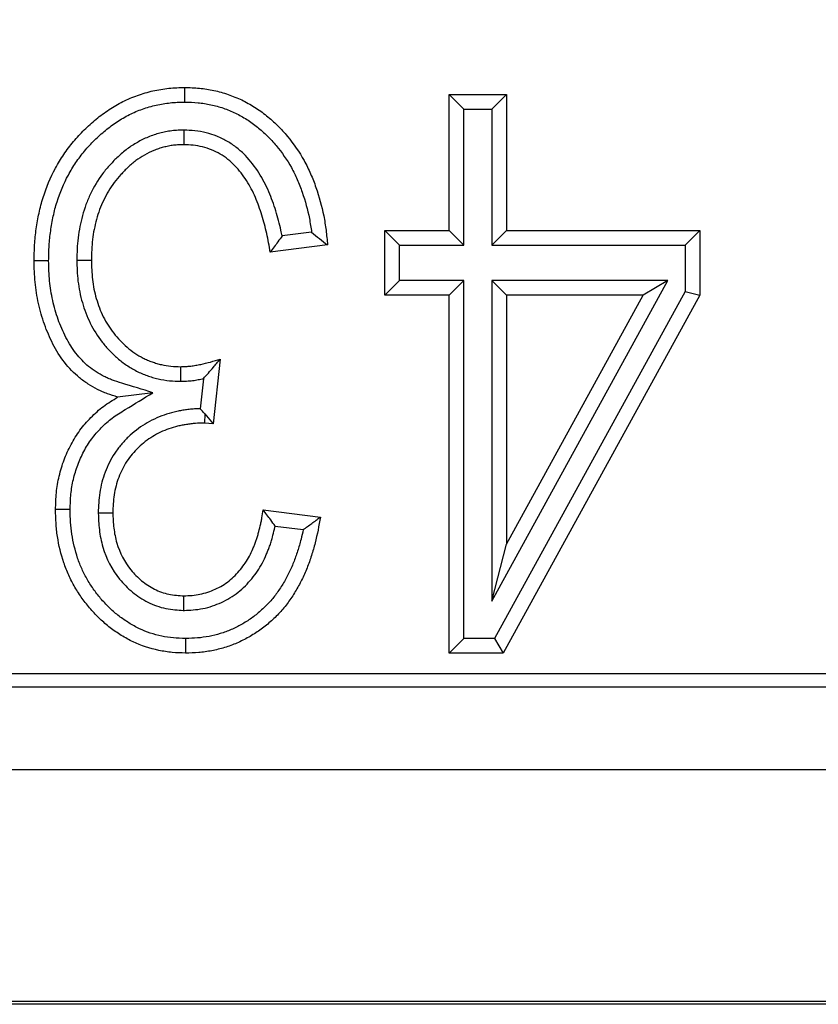
# Model space of a CAD drawing. Units: millimetres. Extents: x -788 to 785, y -617 to 408.
# Drawn here: x 737 to 752, y -617 to -599 of the extents above; entities that cross this region are included whole.
import ezdxf

# ---------------------------------------------------------------- set-up
doc = ezdxf.new("R2010")
doc.units = ezdxf.units.MM
doc.layers.add('-CONTORN CANALS', color=20, linetype='Continuous')
doc.layers.add('-REIXA', color=144, linetype='Continuous')

msp = doc.modelspace()

# ---------------------------------------------------------------- linework, layer by layer
at = {"layer": '-CONTORN CANALS'}
for p, q in [((784.602, -610.941), (-215.398, -610.941)), ((784.602, -612.441), (-215.398, -612.441)), ((784.602, -616.641), (285.602, -616.641)), ((784.602, -616.691), (-215.398, -616.691)), ((784.602, -616.691), (-215.398, -616.691))]:
    msp.add_line(p, q, dxfattribs=at)
at = {"layer": '-REIXA'}
for p, q in [((745.323, -600.456), (745.058, -600.191)), ((745.058, -602.659), (745.058, -600.191)), ((745.058, -600.191), (746.097, -600.191)), ((745.833, -600.456), (746.097, -600.191)), ((746.097, -600.191), (746.097, -602.659)), ((745.323, -602.923), (745.323, -600.456)), ((745.323, -600.456), (745.833, -600.456)), ((745.833, -600.456), (745.833, -602.923)), ((740.245, -600.836), (740.243, -601.1)), ((742.561, -602.688), (742.027, -602.755)), ((744.154, -602.923), (743.889, -602.659)), ((743.889, -603.828), (743.889, -602.659)), ((743.889, -602.659), (745.058, -602.659)), ((745.323, -602.923), (745.058, -602.659)), ((745.833, -602.923), (746.097, -602.659)), ((746.097, -602.659), (749.604, -602.659)), ((749.339, -602.923), (749.604, -602.659)), ((749.604, -602.659), (749.604, -603.828)), ((742.851, -602.919), (741.812, -603.048)), ((744.154, -603.563), (744.154, -602.923)), ((744.154, -602.923), (745.323, -602.923)), ((745.833, -602.923), (749.339, -602.923)), ((749.339, -602.923), (749.339, -603.76)), ((738.3, -603.193), (738.565, -603.193)), ((744.154, -603.563), (743.889, -603.828)), ((745.323, -603.563), (744.154, -603.563)), ((745.323, -603.563), (745.058, -603.828)), ((745.323, -610.057), (745.323, -603.563)), ((745.833, -603.563), (745.833, -609.378)), ((745.833, -609.378), (749.026, -603.563)), ((749.026, -603.563), (745.833, -603.563)), ((745.833, -603.563), (746.097, -603.828)), ((749.026, -603.563), (748.579, -603.828)), ((749.339, -603.76), (745.882, -610.057)), ((749.339, -603.76), (749.604, -603.828)), ((745.058, -603.828), (743.889, -603.828)), ((745.058, -610.321), (745.058, -603.828)), ((749.604, -603.828), (746.038, -610.321)), ((746.097, -608.347), (748.579, -603.828)), ((746.097, -603.828), (746.097, -608.347)), ((748.579, -603.828), (746.097, -603.828)), ((740.902, -604.988), (740.773, -606.165)), ((740.187, -605.391), (740.186, -605.126)), ((740.597, -605.344), (740.537, -605.888)), ((739.68, -605.598), (739.042, -605.678)), ((740.623, -605.982), (740.616, -606.151)), ((740.623, -605.982), (740.773, -606.165)), ((740.773, -606.165), (740.616, -606.151)), ((741.682, -607.724), (742.721, -607.854)), ((738.69, -607.778), (738.954, -607.777)), ((741.9, -608.018), (742.41, -608.081)), ((745.833, -609.378), (746.097, -608.347)), ((740.244, -609.547), (740.245, -609.282)), ((745.323, -610.057), (745.058, -610.321)), ((745.882, -610.057), (745.323, -610.057)), ((745.882, -610.057), (746.038, -610.321)), ((746.038, -610.321), (745.058, -610.321)), ((547.102, -610.691), (784.602, -610.691))]:
    msp.add_line(p, q, dxfattribs=at).dxf.unprotected_set("ltscale", 0)
at = {"layer": '-REIXA', "flags": 128}
for points in [[(740.26, -600.326), (740.26, -600.247), (740.259, -600.167), (740.259, -600.061)], [(737.79, -603.204), (737.675, -603.204), (737.526, -603.205)], [(738.18, -607.719), (738.048, -607.718), (737.915, -607.718)], [(740.274, -610.057), (740.274, -610.189), (740.273, -610.321)]]:
    msp.add_lwpolyline(points, dxfattribs=at).dxf.unprotected_set("ltscale", 0)
at = {"layer": '-REIXA'}
msp.add_arc((756.702, -592.191), 8, 180, 0, dxfattribs=at).dxf.unprotected_set("ltscale", 0)
for points, knots in [([(737.526, -603.205), (737.528, -603.108), (737.529, -603.011), (737.538, -602.866), (737.542, -602.818), (737.551, -602.722), (737.557, -602.674), (737.578, -602.53), (737.595, -602.434), (737.636, -602.245), (737.66, -602.151), (737.747, -601.874), (737.822, -601.695), (737.961, -601.44), (738.011, -601.357), (738.119, -601.196), (738.178, -601.119), (738.302, -600.97), (738.368, -600.899), (738.506, -600.763), (738.578, -600.698), (738.727, -600.575), (738.805, -600.517), (738.967, -600.411), (739.05, -600.362), (739.223, -600.275), (739.313, -600.237), (739.495, -600.173), (739.588, -600.145), (739.777, -600.102), (739.873, -600.087), (740.066, -600.067), (740.162, -600.064), (740.259, -600.061)], [0, 0, 0, 0, 0.0625, 0.0625, 0.09375, 0.09375, 0.125, 0.125, 0.1875, 0.1875, 0.25, 0.25, 0.375, 0.375, 0.4375, 0.4375, 0.5, 0.5, 0.5625, 0.5625, 0.625, 0.625, 0.6875, 0.6875, 0.75, 0.75, 0.8125, 0.8125, 0.875, 0.875, 0.9375, 0.9375, 1, 1, 1, 1]), ([(740.259, -600.061), (740.348, -600.064), (740.437, -600.066), (740.614, -600.083), (740.702, -600.097), (740.876, -600.135), (740.962, -600.159), (741.13, -600.217), (741.213, -600.251), (741.373, -600.327), (741.451, -600.371), (741.602, -600.466), (741.674, -600.518), (741.813, -600.63), (741.879, -600.689), (742.006, -600.814), (742.066, -600.88), (742.236, -601.085), (742.338, -601.232), (742.469, -601.465), (742.508, -601.545), (742.579, -601.708), (742.611, -601.791), (742.699, -602.043), (742.746, -602.215), (742.798, -602.477), (742.812, -602.565), (742.834, -602.741), (742.842, -602.83), (742.851, -602.919)], [0, 0, 0, 0, 0.0625, 0.0625, 0.125, 0.125, 0.1875, 0.1875, 0.25, 0.25, 0.3125, 0.3125, 0.375, 0.375, 0.4375, 0.4375, 0.5, 0.5, 0.625, 0.625, 0.6875, 0.6875, 0.75, 0.75, 0.875, 0.875, 0.9375, 0.9375, 1, 1, 1, 1]), ([(737.79, -603.204), (737.792, -603.109), (737.794, -603.018), (737.801, -602.885), (737.805, -602.841), (737.814, -602.752), (737.82, -602.708), (737.839, -602.574), (737.855, -602.484), (737.893, -602.308), (737.915, -602.222), (737.995, -601.968), (738.063, -601.806), (738.189, -601.573), (738.235, -601.497), (738.334, -601.352), (738.386, -601.282), (738.499, -601.147), (738.559, -601.082), (738.686, -600.957), (738.753, -600.896), (738.889, -600.784), (738.958, -600.733), (739.103, -600.637), (739.179, -600.593), (739.332, -600.516), (739.411, -600.483), (739.574, -600.425), (739.658, -600.401), (739.826, -600.363), (739.91, -600.349), (740.078, -600.332), (740.165, -600.329), (740.26, -600.326)], [0.0011159, 0.0011159, 0.0011159, 0.0011159, 0.0625, 0.0625, 0.09375, 0.09375, 0.125, 0.125, 0.1875, 0.1875, 0.25, 0.25, 0.375, 0.375, 0.4375, 0.4375, 0.5, 0.5, 0.5625, 0.5625, 0.625, 0.625, 0.6875, 0.6875, 0.75, 0.75, 0.8125, 0.8125, 0.875, 0.875, 0.9375, 0.9375, 0.9983746, 0.9983746, 0.9983746, 0.9983746]), ([(740.26, -600.326), (740.346, -600.328), (740.426, -600.331), (740.578, -600.345), (740.656, -600.358), (740.811, -600.391), (740.886, -600.412), (741.034, -600.463), (741.108, -600.494), (741.251, -600.562), (741.318, -600.599), (741.451, -600.684), (741.515, -600.73), (741.64, -600.83), (741.7, -600.884), (741.813, -600.996), (741.867, -601.055), (742.022, -601.242), (742.117, -601.377), (742.234, -601.586), (742.269, -601.657), (742.333, -601.806), (742.364, -601.884), (742.446, -602.119), (742.489, -602.279), (742.537, -602.522), (742.55, -602.603), (742.561, -602.687), (742.561, -602.687), (742.561, -602.688)], [0.0017676, 0.0017676, 0.0017676, 0.0017676, 0.0625, 0.0625, 0.125, 0.125, 0.1875, 0.1875, 0.25, 0.25, 0.3125, 0.3125, 0.375, 0.375, 0.4375, 0.4375, 0.5, 0.5, 0.625, 0.625, 0.6875, 0.6875, 0.75, 0.75, 0.875, 0.875, 0.9375, 0.9375, 0.9381058, 0.9381058, 0.9381058, 0.9381058]), ([(740.245, -600.836), (740.243, -600.836), (740.24, -600.836), (740.238, -600.836), (740.207, -600.837), (740.173, -600.837), (740.102, -600.84), (740.063, -600.843), (739.985, -600.853), (739.948, -600.859), (739.877, -600.874), (739.843, -600.882), (739.774, -600.899), (739.738, -600.909), (739.666, -600.933), (739.629, -600.947), (739.525, -600.991), (739.462, -601.023), (739.337, -601.094), (739.276, -601.132), (739.187, -601.198), (739.157, -601.221), (739.1, -601.269), (739.074, -601.293), (739.023, -601.342), (738.999, -601.365), (738.951, -601.414), (738.928, -601.439), (738.857, -601.516), (738.812, -601.57), (738.683, -601.741), (738.61, -601.865), (738.52, -602.054), (738.492, -602.118), (738.443, -602.25), (738.421, -602.319), (738.385, -602.453), (738.37, -602.516), (738.343, -602.65), (738.331, -602.72), (738.307, -602.927), (738.303, -603.063), (738.3, -603.186), (738.3, -603.189), (738.3, -603.191), (738.3, -603.193)], [-0.002295, -0.002295, -0.002295, -0.002295, 0, 0, 0, 0.03125, 0.03125, 0.0625, 0.0625, 0.09375, 0.09375, 0.125, 0.125, 0.15625, 0.15625, 0.1875, 0.1875, 0.25, 0.25, 0.3125, 0.3125, 0.34375, 0.34375, 0.375, 0.375, 0.40625, 0.40625, 0.4375, 0.4375, 0.5, 0.5, 0.625, 0.625, 0.6875, 0.6875, 0.75, 0.75, 0.8125, 0.8125, 0.875, 0.875, 1, 1, 1, 1.002176, 1.002176, 1.002176, 1.002176]), ([(742.027, -602.755), (742.02, -602.721), (742.013, -602.686), (741.991, -602.593), (741.977, -602.535), (741.946, -602.419), (741.93, -602.36), (741.875, -602.182), (741.833, -602.068), (741.734, -601.836), (741.675, -601.72), (741.535, -601.5), (741.454, -601.394), (741.312, -601.249), (741.261, -601.202), (741.153, -601.116), (741.096, -601.077), (740.976, -601.006), (740.909, -600.973), (740.78, -600.922), (740.717, -600.901), (740.581, -600.867), (740.511, -600.854), (740.374, -600.84), (740.308, -600.838), (740.252, -600.836), (740.249, -600.836), (740.247, -600.836), (740.245, -600.836)], [0.0889316, 0.0889316, 0.0889316, 0.0889316, 0.125, 0.125, 0.1875, 0.1875, 0.25, 0.25, 0.375, 0.375, 0.5, 0.5, 0.625, 0.625, 0.6875, 0.6875, 0.75, 0.75, 0.8125, 0.8125, 0.875, 0.875, 0.9375, 0.9375, 1, 1, 1, 1.0025239, 1.0025239, 1.0025239, 1.0025239]), ([(740.243, -601.1), (740.212, -601.101), (740.181, -601.102), (740.119, -601.104), (740.088, -601.107), (740.026, -601.114), (739.995, -601.12), (739.934, -601.132), (739.904, -601.139), (739.844, -601.154), (739.814, -601.163), (739.755, -601.182), (739.725, -601.193), (739.639, -601.229), (739.584, -601.258), (739.476, -601.319), (739.423, -601.352), (739.348, -601.408), (739.323, -601.427), (739.276, -601.467), (739.253, -601.488), (739.208, -601.531), (739.186, -601.553), (739.142, -601.597), (739.121, -601.62), (739.058, -601.689), (739.018, -601.736), (738.906, -601.885), (738.842, -601.993), (738.762, -602.161), (738.737, -602.219), (738.693, -602.335), (738.675, -602.394), (738.642, -602.515), (738.628, -602.575), (738.603, -602.697), (738.593, -602.758), (738.571, -602.944), (738.568, -603.068), (738.565, -603.193)], [0, 0, 0, 0, 0.03125, 0.03125, 0.0625, 0.0625, 0.09375, 0.09375, 0.125, 0.125, 0.15625, 0.15625, 0.1875, 0.1875, 0.25, 0.25, 0.3125, 0.3125, 0.34375, 0.34375, 0.375, 0.375, 0.40625, 0.40625, 0.4375, 0.4375, 0.5, 0.5, 0.625, 0.625, 0.6875, 0.6875, 0.75, 0.75, 0.8125, 0.8125, 0.875, 0.875, 1, 1, 1, 1]), ([(741.812, -603.048), (741.792, -602.935), (741.772, -602.823), (741.734, -602.655), (741.72, -602.599), (741.691, -602.489), (741.676, -602.434), (741.625, -602.269), (741.586, -602.162), (741.495, -601.951), (741.443, -601.849), (741.32, -601.655), (741.25, -601.564), (741.13, -601.441), (741.088, -601.402), (740.998, -601.331), (740.951, -601.298), (740.852, -601.24), (740.8, -601.215), (740.694, -601.172), (740.639, -601.155), (740.528, -601.126), (740.471, -601.116), (740.358, -601.104), (740.3, -601.102), (740.243, -601.1)], [0, 0, 0, 0, 0.125, 0.125, 0.1875, 0.1875, 0.25, 0.25, 0.375, 0.375, 0.5, 0.5, 0.625, 0.625, 0.6875, 0.6875, 0.75, 0.75, 0.8125, 0.8125, 0.875, 0.875, 0.9375, 0.9375, 1, 1, 1, 1]), ([(742.561, -602.688), (742.61, -602.726), (742.658, -602.765), (742.707, -602.803), (742.755, -602.842), (742.803, -602.88), (742.851, -602.919)], [0, 0, 0, 0, 0.000772489, 0.000772489, 0.000772489, 0.001544983, 0.001544983, 0.001544983, 0.001544983]), ([(742.027, -602.755), (742.002, -602.79), (741.976, -602.825), (741.95, -602.861), (741.927, -602.892), (741.904, -602.923), (741.881, -602.955), (741.858, -602.986), (741.835, -603.017), (741.812, -603.048)], [0, 0, 0, 0, 0.000556458, 0.000556458, 0.000556458, 0.00104999, 0.00104999, 0.00104999, 0.001543523, 0.001543523, 0.001543523, 0.001543523]), ([(739.042, -605.678), (738.979, -605.659), (738.917, -605.64), (738.825, -605.606), (738.795, -605.594), (738.735, -605.568), (738.706, -605.554), (738.619, -605.509), (738.562, -605.476), (738.452, -605.406), (738.399, -605.368), (738.248, -605.244), (738.157, -605.149), (737.997, -604.943), (737.928, -604.832), (737.839, -604.658), (737.811, -604.599), (737.759, -604.479), (737.735, -604.419), (737.669, -604.234), (737.634, -604.109), (737.577, -603.854), (737.556, -603.725), (737.532, -603.465), (737.529, -603.335), (737.526, -603.205)], [0, 0, 0, 0, 0.0625, 0.0625, 0.09375, 0.09375, 0.125, 0.125, 0.1875, 0.1875, 0.25, 0.25, 0.375, 0.375, 0.5, 0.5, 0.5625, 0.5625, 0.625, 0.625, 0.75, 0.75, 0.875, 0.875, 1, 1, 1, 1]), ([(739.68, -605.598), (739.493, -605.54), (739.306, -605.483), (739.119, -605.426), (739.057, -605.406), (738.999, -605.388), (738.921, -605.36), (738.897, -605.35), (738.847, -605.328), (738.822, -605.316), (738.748, -605.278), (738.697, -605.249), (738.603, -605.188), (738.558, -605.157), (738.431, -605.053), (738.355, -604.973), (738.217, -604.795), (738.158, -604.7), (738.077, -604.543), (738.052, -604.488), (738.004, -604.378), (737.982, -604.324), (737.923, -604.158), (737.89, -604.04), (737.837, -603.806), (737.819, -603.689), (737.796, -603.453), (737.793, -603.334), (737.79, -603.204)], [-0.187113, -0.187113, -0.187113, -0.187113, 0, 0, 0, 0.0625, 0.0625, 0.09375, 0.09375, 0.125, 0.125, 0.1875, 0.1875, 0.25, 0.25, 0.375, 0.375, 0.5, 0.5, 0.5625, 0.5625, 0.625, 0.625, 0.75, 0.75, 0.875, 0.875, 0.998357, 0.998357, 0.998357, 0.998357]), ([(738.3, -603.193), (738.3, -603.195), (738.3, -603.197), (738.3, -603.199), (738.303, -603.316), (738.307, -603.445), (738.33, -603.64), (738.34, -603.705), (738.366, -603.836), (738.383, -603.902), (738.42, -604.028), (738.44, -604.088), (738.486, -604.213), (738.514, -604.276), (738.605, -604.46), (738.678, -604.574), (738.803, -604.734), (738.847, -604.785), (738.94, -604.882), (738.988, -604.928), (739.091, -605.017), (739.148, -605.06), (739.262, -605.137), (739.32, -605.172), (739.415, -605.221), (739.448, -605.237), (739.514, -605.265), (739.547, -605.277), (739.611, -605.3), (739.642, -605.31), (739.707, -605.329), (739.741, -605.338), (739.844, -605.363), (739.915, -605.374), (740.055, -605.387), (740.12, -605.389), (740.179, -605.391), (740.181, -605.391), (740.184, -605.391), (740.187, -605.391)], [-0.002303, -0.002303, -0.002303, -0.002303, 0, 0, 0, 0.125, 0.125, 0.1875, 0.1875, 0.25, 0.25, 0.3125, 0.3125, 0.375, 0.375, 0.5, 0.5, 0.5625, 0.5625, 0.625, 0.625, 0.6875, 0.6875, 0.75, 0.75, 0.78125, 0.78125, 0.8125, 0.8125, 0.84375, 0.84375, 0.875, 0.875, 0.9375, 0.9375, 1, 1, 1, 1.002778, 1.002778, 1.002778, 1.002778]), ([(738.565, -603.193), (738.568, -603.31), (738.572, -603.428), (738.592, -603.603), (738.601, -603.661), (738.624, -603.777), (738.638, -603.834), (738.672, -603.947), (738.69, -604.003), (738.731, -604.113), (738.755, -604.167), (738.833, -604.325), (738.897, -604.425), (739.006, -604.564), (739.044, -604.608), (739.126, -604.693), (739.168, -604.734), (739.257, -604.811), (739.304, -604.847), (739.402, -604.912), (739.452, -604.943), (739.531, -604.983), (739.557, -604.996), (739.611, -605.019), (739.639, -605.029), (739.694, -605.049), (739.722, -605.058), (739.779, -605.075), (739.807, -605.082), (739.893, -605.102), (739.951, -605.112), (740.069, -605.123), (740.127, -605.125), (740.186, -605.126)], [0, 0, 0, 0, 0.125, 0.125, 0.1875, 0.1875, 0.25, 0.25, 0.3125, 0.3125, 0.375, 0.375, 0.5, 0.5, 0.5625, 0.5625, 0.625, 0.625, 0.6875, 0.6875, 0.75, 0.75, 0.78125, 0.78125, 0.8125, 0.8125, 0.84375, 0.84375, 0.875, 0.875, 0.9375, 0.9375, 1, 1, 1, 1]), ([(740.186, -605.126), (740.217, -605.125), (740.247, -605.124), (740.308, -605.121), (740.339, -605.119), (740.399, -605.111), (740.429, -605.106), (740.489, -605.096), (740.519, -605.09), (740.609, -605.071), (740.668, -605.058), (740.786, -605.025), (740.844, -605.007), (740.902, -604.988)], [0, 0, 0, 0, 0.125, 0.125, 0.25, 0.25, 0.375, 0.375, 0.5, 0.5, 0.75, 0.75, 1, 1, 1, 1]), ([(740.597, -605.344), (740.628, -605.311), (740.658, -605.277), (740.689, -605.242), (740.719, -605.207), (740.75, -605.172), (740.78, -605.136), (740.821, -605.087), (740.862, -605.038), (740.902, -604.988)], [0, 0, 0, 0, 0.000472424, 0.000472424, 0.000472424, 0.000944854, 0.000944854, 0.000944854, 0.001571568, 0.001571568, 0.001571568, 0.001571568]), ([(740.187, -605.391), (740.189, -605.391), (740.192, -605.391), (740.194, -605.391), (740.225, -605.39), (740.258, -605.389), (740.327, -605.385), (740.365, -605.382), (740.437, -605.373), (740.472, -605.367), (740.537, -605.356), (740.567, -605.35), (740.597, -605.344)], [-0.0106434, -0.0106434, -0.0106434, -0.0106434, 0, 0, 0, 0.125, 0.125, 0.25, 0.25, 0.375, 0.375, 0.4929022, 0.4929022, 0.4929022, 0.4929022]), ([(737.915, -607.718), (737.918, -607.616), (737.921, -607.514), (737.936, -607.362), (737.942, -607.311), (737.959, -607.21), (737.97, -607.16), (738.005, -607.011), (738.034, -606.913), (738.105, -606.722), (738.147, -606.629), (738.244, -606.45), (738.298, -606.363), (738.419, -606.198), (738.485, -606.121), (738.628, -605.975), (738.704, -605.907), (738.868, -605.785), (738.955, -605.732), (739.042, -605.678)], [0, 0, 0, 0, 0.125, 0.125, 0.1875, 0.1875, 0.25, 0.25, 0.375, 0.375, 0.5, 0.5, 0.625, 0.625, 0.75, 0.75, 0.875, 0.875, 1, 1, 1, 1]), ([(738.18, -607.719), (738.183, -607.619), (738.186, -607.525), (738.198, -607.393), (738.204, -607.349), (738.219, -607.26), (738.228, -607.216), (738.26, -607.082), (738.286, -606.995), (738.349, -606.826), (738.386, -606.744), (738.471, -606.585), (738.519, -606.509), (738.624, -606.365), (738.682, -606.298), (738.809, -606.169), (738.875, -606.109), (739.013, -606.006), (739.092, -605.957), (739.18, -605.904), (739.346, -605.802), (739.513, -605.7), (739.68, -605.598)], [0.002512, 0.002512, 0.002512, 0.002512, 0.125, 0.125, 0.1875, 0.1875, 0.25, 0.25, 0.375, 0.375, 0.5, 0.5, 0.625, 0.625, 0.75, 0.75, 0.875, 0.875, 1, 1, 1, 1.238646, 1.238646, 1.238646, 1.238646]), ([(740.537, -605.888), (740.505, -605.888), (740.471, -605.89), (740.403, -605.894), (740.371, -605.897), (740.308, -605.905), (740.278, -605.909), (740.218, -605.919), (740.189, -605.924), (740.13, -605.936), (740.099, -605.942), (740.006, -605.964), (739.944, -605.983), (739.826, -606.024), (739.768, -606.048), (739.65, -606.103), (739.593, -606.134), (739.431, -606.234), (739.329, -606.311), (739.188, -606.447), (739.145, -606.494), (739.064, -606.59), (739.025, -606.642), (738.952, -606.752), (738.92, -606.808), (738.862, -606.922), (738.836, -606.981), (738.791, -607.102), (738.772, -607.162), (738.74, -607.285), (738.727, -607.347), (738.698, -607.536), (738.693, -607.66), (738.69, -607.768), (738.69, -607.772), (738.69, -607.775), (738.69, -607.778)], [0.0279819, 0.0279819, 0.0279819, 0.0279819, 0.0625, 0.0625, 0.09375, 0.09375, 0.125, 0.125, 0.15625, 0.15625, 0.1875, 0.1875, 0.25, 0.25, 0.3125, 0.3125, 0.375, 0.375, 0.5, 0.5, 0.5625, 0.5625, 0.625, 0.625, 0.6875, 0.6875, 0.75, 0.75, 0.8125, 0.8125, 0.875, 0.875, 1, 1, 1, 1.0037578, 1.0037578, 1.0037578, 1.0037578]), ([(740.616, -606.151), (740.562, -606.152), (740.507, -606.152), (740.426, -606.158), (740.398, -606.16), (740.344, -606.167), (740.317, -606.171), (740.263, -606.18), (740.237, -606.184), (740.183, -606.195), (740.156, -606.2), (740.077, -606.22), (740.024, -606.235), (739.921, -606.271), (739.871, -606.292), (739.772, -606.338), (739.724, -606.364), (739.585, -606.45), (739.497, -606.516), (739.379, -606.63), (739.342, -606.67), (739.272, -606.754), (739.239, -606.797), (739.179, -606.888), (739.152, -606.936), (739.102, -607.033), (739.08, -607.083), (739.042, -607.185), (739.026, -607.237), (738.998, -607.343), (738.987, -607.396), (738.962, -607.558), (738.958, -607.668), (738.954, -607.777)], [0, 0, 0, 0, 0.0625, 0.0625, 0.09375, 0.09375, 0.125, 0.125, 0.15625, 0.15625, 0.1875, 0.1875, 0.25, 0.25, 0.3125, 0.3125, 0.375, 0.375, 0.5, 0.5, 0.5625, 0.5625, 0.625, 0.625, 0.6875, 0.6875, 0.75, 0.75, 0.8125, 0.8125, 0.875, 0.875, 1, 1, 1, 1]), ([(740.273, -610.321), (740.192, -610.319), (740.11, -610.316), (739.948, -610.301), (739.867, -610.288), (739.627, -610.238), (739.47, -610.188), (739.25, -610.082), (739.178, -610.042), (739.039, -609.957), (738.972, -609.911), (738.842, -609.811), (738.78, -609.757), (738.662, -609.645), (738.606, -609.585), (738.499, -609.462), (738.448, -609.398), (738.353, -609.266), (738.308, -609.197), (738.225, -609.056), (738.188, -608.984), (738.121, -608.835), (738.091, -608.759), (738.013, -608.527), (737.975, -608.367), (737.937, -608.125), (737.929, -608.044), (737.918, -607.881), (737.917, -607.799), (737.915, -607.718)], [0, 0, 0, 0, 0.0625, 0.0625, 0.125, 0.125, 0.25, 0.25, 0.3125, 0.3125, 0.375, 0.375, 0.4375, 0.4375, 0.5, 0.5, 0.5625, 0.5625, 0.625, 0.625, 0.6875, 0.6875, 0.75, 0.75, 0.875, 0.875, 0.9375, 0.9375, 1, 1, 1, 1]), ([(740.274, -610.057), (740.195, -610.054), (740.122, -610.052), (739.984, -610.039), (739.912, -610.028), (739.698, -609.983), (739.565, -609.94), (739.374, -609.848), (739.309, -609.812), (739.185, -609.736), (739.125, -609.695), (739.012, -609.607), (738.957, -609.56), (738.851, -609.459), (738.8, -609.405), (738.703, -609.294), (738.658, -609.237), (738.572, -609.118), (738.532, -609.056), (738.458, -608.93), (738.425, -608.867), (738.366, -608.735), (738.339, -608.667), (738.269, -608.457), (738.234, -608.312), (738.2, -608.092), (738.192, -608.02), (738.183, -607.874), (738.181, -607.798), (738.18, -607.719)], [0.001909, 0.001909, 0.001909, 0.001909, 0.0625, 0.0625, 0.125, 0.125, 0.25, 0.25, 0.3125, 0.3125, 0.375, 0.375, 0.4375, 0.4375, 0.5, 0.5, 0.5625, 0.5625, 0.625, 0.625, 0.6875, 0.6875, 0.75, 0.75, 0.875, 0.875, 0.9375, 0.9375, 0.9984292, 0.9984292, 0.9984292, 0.9984292]), ([(740.245, -609.282), (740.294, -609.28), (740.343, -609.278), (740.44, -609.269), (740.488, -609.263), (740.584, -609.244), (740.631, -609.231), (740.724, -609.2), (740.769, -609.182), (740.858, -609.141), (740.902, -609.119), (740.985, -609.068), (741.025, -609.04), (741.14, -608.949), (741.209, -608.879), (741.333, -608.729), (741.388, -608.648), (741.457, -608.518), (741.477, -608.474), (741.506, -608.407), (741.516, -608.384), (741.534, -608.339), (741.543, -608.316), (741.56, -608.27), (741.568, -608.247), (741.582, -608.201), (741.588, -608.177), (741.607, -608.107), (741.619, -608.059), (741.636, -607.988), (741.641, -607.964), (741.651, -607.916), (741.656, -607.892), (741.668, -607.82), (741.675, -607.772), (741.682, -607.724)], [0, 0, 0, 0, 0.0625, 0.0625, 0.125, 0.125, 0.1875, 0.1875, 0.25, 0.25, 0.3125, 0.3125, 0.375, 0.375, 0.5, 0.5, 0.625, 0.625, 0.6875, 0.6875, 0.71875, 0.71875, 0.75, 0.75, 0.78125, 0.78125, 0.8125, 0.8125, 0.875, 0.875, 0.90625, 0.90625, 0.9375, 0.9375, 1, 1, 1, 1]), ([(741.9, -608.018), (741.874, -607.98), (741.846, -607.943), (741.819, -607.905), (741.796, -607.875), (741.774, -607.845), (741.751, -607.814), (741.728, -607.784), (741.705, -607.754), (741.682, -607.724)], [0, 0, 0, 0, 0.000592419, 0.000592419, 0.000592419, 0.001068223, 0.001068223, 0.001068223, 0.001544031, 0.001544031, 0.001544031, 0.001544031]), ([(738.69, -607.778), (738.69, -607.781), (738.69, -607.785), (738.69, -607.788), (738.694, -607.88), (738.698, -607.979), (738.716, -608.135), (738.724, -608.188), (738.745, -608.294), (738.758, -608.347), (738.834, -608.608), (738.938, -608.808), (739.146, -609.065), (739.225, -609.143), (739.395, -609.283), (739.488, -609.345), (739.692, -609.448), (739.802, -609.488), (739.973, -609.524), (740.029, -609.531), (740.134, -609.541), (740.184, -609.544), (740.23, -609.546), (740.234, -609.547), (740.239, -609.547), (740.244, -609.547)], [-0.00441, -0.00441, -0.00441, -0.00441, 0, 0, 0, 0.125, 0.125, 0.1875, 0.1875, 0.25, 0.25, 0.5, 0.5, 0.625, 0.625, 0.75, 0.75, 0.875, 0.875, 0.9375, 0.9375, 1, 1, 1, 1.006192, 1.006192, 1.006192, 1.006192]), ([(738.954, -607.777), (738.958, -607.869), (738.962, -607.961), (738.978, -608.099), (738.985, -608.144), (739.003, -608.235), (739.014, -608.28), (739.079, -608.502), (739.166, -608.669), (739.34, -608.884), (739.406, -608.95), (739.549, -609.067), (739.626, -609.119), (739.791, -609.203), (739.879, -609.234), (740.015, -609.262), (740.061, -609.268), (740.153, -609.277), (740.199, -609.28), (740.245, -609.282)], [0, 0, 0, 0, 0.125, 0.125, 0.1875, 0.1875, 0.25, 0.25, 0.5, 0.5, 0.625, 0.625, 0.75, 0.75, 0.875, 0.875, 0.9375, 0.9375, 1, 1, 1, 1]), ([(742.721, -607.854), (742.694, -608.011), (742.665, -608.168), (742.606, -608.4), (742.584, -608.476), (742.535, -608.628), (742.508, -608.703), (742.449, -608.851), (742.416, -608.924), (742.345, -609.067), (742.307, -609.137), (742.225, -609.274), (742.181, -609.34), (742.086, -609.469), (742.036, -609.531), (741.927, -609.647), (741.869, -609.703), (741.75, -609.808), (741.687, -609.858), (741.557, -609.95), (741.49, -609.993), (741.351, -610.072), (741.279, -610.107), (741.133, -610.17), (741.058, -610.197), (740.905, -610.244), (740.828, -610.263), (740.671, -610.293), (740.592, -610.304), (740.433, -610.317), (740.353, -610.319), (740.273, -610.321)], [0, 0, 0, 0, 0.125, 0.125, 0.1875, 0.1875, 0.25, 0.25, 0.3125, 0.3125, 0.375, 0.375, 0.4375, 0.4375, 0.5, 0.5, 0.5625, 0.5625, 0.625, 0.625, 0.6875, 0.6875, 0.75, 0.75, 0.8125, 0.8125, 0.875, 0.875, 0.9375, 0.9375, 1, 1, 1, 1]), ([(742.41, -608.081), (742.462, -608.044), (742.514, -608.006), (742.566, -607.968), (742.618, -607.93), (742.669, -607.892), (742.721, -607.854)], [0, 0, 0, 0, 0.000774365, 0.000774365, 0.000774365, 0.001548738, 0.001548738, 0.001548738, 0.001548738]), ([(740.244, -609.547), (740.248, -609.547), (740.253, -609.547), (740.257, -609.546), (740.306, -609.544), (740.358, -609.542), (740.469, -609.532), (740.528, -609.525), (740.648, -609.501), (740.706, -609.485), (740.818, -609.448), (740.871, -609.426), (740.977, -609.378), (741.029, -609.35), (741.131, -609.289), (741.181, -609.254), (741.321, -609.144), (741.403, -609.06), (741.548, -608.884), (741.613, -608.788), (741.695, -608.634), (741.718, -608.583), (741.75, -608.51), (741.76, -608.486), (741.78, -608.436), (741.79, -608.41), (741.81, -608.357), (741.819, -608.328), (741.836, -608.274), (741.843, -608.247), (741.864, -608.17), (741.876, -608.123), (741.892, -608.054), (741.896, -608.036), (741.9, -608.018)], [-0.0058555, -0.0058555, -0.0058555, -0.0058555, 0, 0, 0, 0.0625, 0.0625, 0.125, 0.125, 0.1875, 0.1875, 0.25, 0.25, 0.3125, 0.3125, 0.375, 0.375, 0.5, 0.5, 0.625, 0.625, 0.6875, 0.6875, 0.71875, 0.71875, 0.75, 0.75, 0.78125, 0.78125, 0.8125, 0.8125, 0.875, 0.875, 0.8970231, 0.8970231, 0.8970231, 0.8970231]), ([(742.41, -608.081), (742.397, -608.14), (742.384, -608.198), (742.351, -608.329), (742.33, -608.401), (742.285, -608.542), (742.26, -608.61), (742.206, -608.746), (742.176, -608.813), (742.111, -608.944), (742.077, -609.007), (742.002, -609.13), (741.962, -609.191), (741.878, -609.305), (741.835, -609.358), (741.74, -609.46), (741.688, -609.51), (741.582, -609.604), (741.527, -609.647), (741.411, -609.729), (741.35, -609.768), (741.228, -609.837), (741.167, -609.868), (741.038, -609.923), (740.971, -609.947), (740.837, -609.988), (740.769, -610.005), (740.631, -610.031), (740.56, -610.041), (740.423, -610.052), (740.351, -610.054), (740.274, -610.057)], [0.0748207, 0.0748207, 0.0748207, 0.0748207, 0.125, 0.125, 0.1875, 0.1875, 0.25, 0.25, 0.3125, 0.3125, 0.375, 0.375, 0.4375, 0.4375, 0.5, 0.5, 0.5625, 0.5625, 0.625, 0.625, 0.6875, 0.6875, 0.75, 0.75, 0.8125, 0.8125, 0.875, 0.875, 0.9375, 0.9375, 0.9980477, 0.9980477, 0.9980477, 0.9980477])]:
    msp.add_open_spline(points, degree=3, knots=knots, dxfattribs=at).dxf.unprotected_set("ltscale", 0)
msp.add_open_spline([(740.623, -605.982), (740.594, -605.951), (740.566, -605.919), (740.537, -605.888)], degree=3, dxfattribs=at).dxf.unprotected_set("ltscale", 0)

doc.saveas('drawing.dxf')
